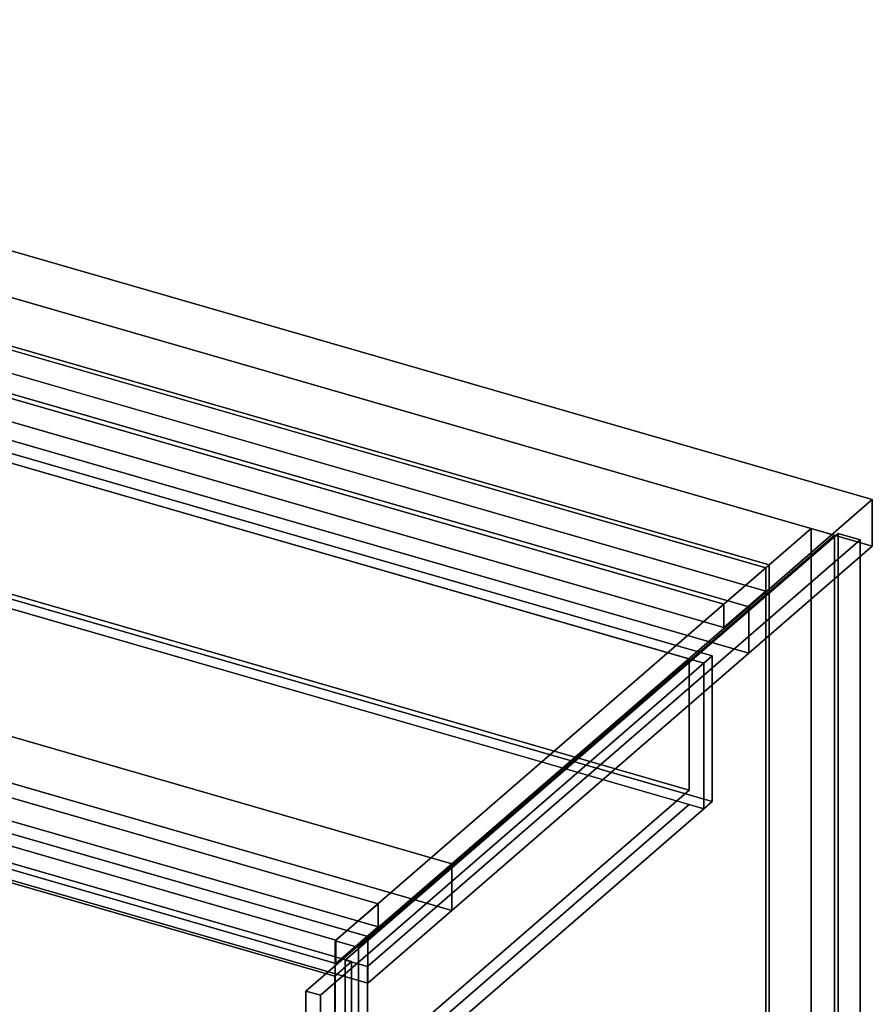
# Model space of a CAD drawing. Extents: x -1561 to 3499, y -2299 to 2343.
# Drawn here: x 1637 to 2144, y -138 to 447 of the extents above; entities that cross this region are included whole.
import ezdxf

# ---------------------------------------------------------------- set-up
doc = ezdxf.new("R2010")
doc.units = 0
doc.layers.add('layer0', color=7, linetype='CONTINUOUS')

# ---------------------------------------------------------------- blocks, each defined once
blk = doc.blocks.new('PF_OBJECT24')
at = {"layer": 'layer0'}
for p, q in [((2080.91, 121.56), (1589, 263.56)), ((1589, 263.56), (2080.91, 121.56)), ((1591, 265.29), (2082.91, 123.29)), ((2082.91, 123.29), (1591, 265.29)), ((2082.91, 123.29), (2080.91, 121.56)), ((2080.91, 121.56), (2082.91, 123.29)), ((2082.91, 123.29), (2082.91, -500.25)), ((2082.91, -500.25), (2082.91, 123.29)), ((2080.91, -501.98), (2080.91, 121.56)), ((2080.91, 121.56), (2080.91, -501.98))]:
    blk.add_line(p, q, dxfattribs=at)
blk = doc.blocks.new('PF_OBJECT25')
at = {"layer": 'layer0'}
for p, q in [((1564, 241.91), (1589, 263.56)), ((1589, 263.56), (1564, 241.91)), ((1589, 263.56), (2080.91, 121.56)), ((1589, 249.7), (1589, 263.56)), ((1589, 263.56), (1589, 249.7)), ((2080.91, 121.56), (1589, 263.56)), ((1589, 249.7), (1564, 228.05)), ((1564, 228.05), (1589, 249.7)), ((2080.91, 107.7), (1589, 249.7)), ((1589, 249.7), (2080.91, 107.7)), ((2055.91, 99.91), (1564, 241.91)), ((1564, 241.91), (1564, 228.05)), ((1564, 228.05), (1564, 241.91)), ((1564, 241.91), (2055.91, 99.91)), ((1564, 228.05), (2055.91, 86.05)), ((2055.91, 86.05), (1564, 228.05)), ((2080.91, 121.56), (2055.91, 99.91)), ((2055.91, 99.91), (2080.91, 121.56)), ((2080.91, 121.56), (2080.91, 107.7)), ((2080.91, 107.7), (2080.91, 121.56)), ((2055.91, 86.05), (2080.91, 107.7)), ((2080.91, 107.7), (2055.91, 86.05)), ((2055.91, 86.05), (2055.91, 99.91)), ((2055.91, 99.91), (2055.91, 86.05))]:
    blk.add_line(p, q, dxfattribs=at)
blk = doc.blocks.new('PF_OBJECT26')
at = {"layer": 'layer0'}
for p, q in [((2107.91, 144.94), (1824.91, -100.14)), ((1824.91, -100.14), (2107.91, 144.94)), ((1838.76, -104.14), (2121.76, 140.94)), ((2121.76, 140.94), (1838.76, -104.14)), ((2121.76, 140.94), (2107.91, 144.94)), ((2107.91, 144.94), (2107.91, -478.6)), ((2107.91, -478.6), (2107.91, 144.94)), ((2107.91, 144.94), (2121.76, 140.94)), ((2121.76, -482.6), (2121.76, 140.94)), ((2121.76, 140.94), (2121.76, -482.6)), ((1850.41, -78.06), (1358.5, 63.94)), ((1358.5, 63.94), (1850.41, -78.06)), ((1358.5, 50.08), (1850.41, -91.92)), ((1850.41, -91.92), (1358.5, 50.08)), ((1333.5, 42.29), (1825.41, -99.71)), ((1825.41, -99.71), (1333.5, 42.29)), ((1825.41, -113.57), (1333.5, 28.43)), ((1333.5, 28.43), (1825.41, -113.57)), ((1825.41, -99.71), (1850.41, -78.06)), ((1850.41, -78.06), (1825.41, -99.71)), ((1850.41, -91.92), (1850.41, -78.06)), ((1850.41, -78.06), (1850.41, -91.92)), ((1850.41, -91.92), (1825.41, -113.57)), ((1825.41, -113.57), (1850.41, -91.92)), ((1824.91, -100.14), (1838.76, -104.14)), ((1824.91, -723.68), (1824.91, -100.14)), ((1838.76, -104.14), (1824.91, -100.14)), ((1824.91, -100.14), (1824.91, -723.68)), ((1825.41, -99.71), (1825.41, -113.57)), ((1825.41, -113.57), (1825.41, -99.71)), ((1838.76, -104.14), (1838.76, -727.68)), ((1838.76, -727.68), (1838.76, -104.14))]:
    blk.add_line(p, q, dxfattribs=at)
blk = doc.blocks.new('PF_OBJECT34')
at = {"layer": 'layer0'}
for p, q in [((1310.25, 27.35), (1320.25, 36.01)), ((1320.25, 36.01), (1310.25, 27.35)), ((1320.25, -82.63), (1320.25, 36.01)), ((1320.25, 36.01), (1834.66, -112.49)), ((1320.25, 36.01), (1320.25, -82.63)), ((1834.66, -112.49), (1320.25, 36.01)), ((1824.66, -121.15), (1310.25, 27.35)), ((1310.25, 27.35), (1310.25, -91.29)), ((1310.25, -91.29), (1310.25, 27.35)), ((1310.25, 27.35), (1824.66, -121.15)), ((1320.25, -82.63), (1310.25, -91.29)), ((1310.25, -91.29), (1320.25, -82.63)), ((1834.66, -231.13), (1320.25, -82.63)), ((1320.25, -82.63), (1834.66, -231.13)), ((1310.25, -91.29), (1824.66, -239.79)), ((1824.66, -239.79), (1310.25, -91.29)), ((1834.66, -112.49), (1824.66, -121.15)), ((1824.66, -121.15), (1834.66, -112.49)), ((1834.66, -112.49), (1834.66, -231.13)), ((1834.66, -231.13), (1834.66, -112.49)), ((1824.66, -239.79), (1824.66, -121.15)), ((1824.66, -121.15), (1824.66, -239.79)), ((1824.66, -239.79), (1834.66, -231.13)), ((1834.66, -231.13), (1824.66, -239.79))]:
    blk.add_line(p, q, dxfattribs=at)
blk = doc.blocks.new('PF_OBJECT35')
at = {"layer": 'layer0'}
for p, q in [((1567.8, 202.42), (1572.8, 206.75)), ((1572.8, 206.75), (1567.8, 202.42)), ((1572.8, 120.15), (1572.8, 206.75)), ((1572.8, 206.75), (2049.11, 69.25)), ((1572.8, 206.75), (1572.8, 120.15)), ((2049.11, 69.25), (1572.8, 206.75)), ((1339.8, 4.97), (1567.8, 202.42)), ((1567.8, 202.42), (1339.8, 4.97)), ((1576.46, 199.92), (1348.46, 2.47)), ((1348.46, 2.47), (1576.46, 199.92)), ((1567.8, 115.82), (1567.8, 202.42)), ((1567.8, 202.42), (1567.8, 115.82)), ((1567.8, 202.42), (2044.11, 64.92)), ((1576.46, 199.92), (1567.8, 202.42)), ((2035.45, 67.42), (1576.46, 199.92)), ((1576.46, 199.92), (1576.46, 121.98)), ((1576.46, 121.98), (1576.46, 199.92)), ((1348.46, -75.48), (1576.46, 121.98)), ((1576.46, 121.98), (1348.46, -75.48)), ((1572.8, 120.15), (1567.8, 115.82)), ((1567.8, 115.82), (1572.8, 120.15)), ((2049.11, -17.35), (1572.8, 120.15)), ((1572.8, 120.15), (2049.11, -17.35)), ((1576.46, 121.98), (2035.45, -10.52)), ((2035.45, -10.52), (1576.46, 121.98)), ((1567.8, 115.82), (1339.8, -81.64)), ((1339.8, -81.64), (1567.8, 115.82)), ((1576.46, 113.32), (1348.46, -84.14)), ((1348.46, -84.14), (1576.46, 113.32)), ((2044.11, -21.68), (1567.8, 115.82)), ((1567.8, 115.82), (1576.46, 113.32)), ((1576.46, 113.32), (2035.45, -19.18)), ((1807.45, -130.03), (2035.45, 67.42)), ((2035.45, 67.42), (1807.45, -130.03)), ((2044.11, 64.92), (1816.11, -132.53)), ((1816.11, -132.53), (2044.11, 64.92)), ((2035.45, -10.52), (2035.45, 67.42)), ((2035.45, 67.42), (2035.45, -10.52)), ((2044.11, 64.92), (2035.45, 67.42)), ((2049.11, 69.25), (2044.11, 64.92)), ((2044.11, 64.92), (2049.11, 69.25)), ((2044.11, 64.92), (2044.11, -21.68)), ((2044.11, -21.68), (2044.11, 64.92)), ((2049.11, 69.25), (2049.11, -17.35)), ((2049.11, -17.35), (2049.11, 69.25)), ((1348.46, 2.47), (1339.8, 4.97)), ((1339.8, 4.97), (1339.8, -81.64)), ((1339.8, -81.64), (1339.8, 4.97)), ((1339.8, 4.97), (1348.46, 2.47)), ((1348.46, -84.14), (1348.46, 2.47)), ((1348.46, 2.47), (1348.46, -75.48)), ((2035.45, -10.52), (1807.45, -207.98)), ((1807.45, -207.98), (2035.45, -10.52)), ((2044.11, -21.68), (2049.11, -17.35)), ((2049.11, -17.35), (2044.11, -21.68)), ((1807.45, -216.64), (2035.45, -19.18)), ((2035.45, -19.18), (1807.45, -216.64)), ((1816.11, -219.14), (2044.11, -21.68)), ((2044.11, -21.68), (1816.11, -219.14)), ((2035.45, -19.18), (2044.11, -21.68)), ((1807.45, -207.98), (1348.46, -75.48)), ((1348.46, -75.48), (1348.46, -84.14)), ((1348.46, -75.48), (1807.45, -207.98)), ((1339.8, -81.64), (1348.46, -84.14)), ((1348.46, -84.14), (1339.8, -81.64)), ((1348.46, -84.14), (1807.45, -216.64)), ((1807.45, -216.64), (1348.46, -84.14)), ((1807.45, -130.03), (1807.45, -216.64)), ((1816.11, -132.53), (1807.45, -130.03)), ((1807.45, -207.98), (1807.45, -130.03)), ((1807.45, -130.03), (1816.11, -132.53)), ((1816.11, -219.14), (1816.11, -132.53)), ((1816.11, -132.53), (1816.11, -219.14)), ((1807.45, -216.64), (1807.45, -207.98)), ((1807.45, -216.64), (1816.11, -219.14)), ((1816.11, -219.14), (1807.45, -216.64))]:
    blk.add_line(p, q, dxfattribs=at)
blk = doc.blocks.new('PF_SKETCH41')
at = {"layer": 'layer0'}
blk.add_line((2074.6, 100.09), (2027.43, 59.25), dxfattribs=at)
blk = doc.blocks.new('PF_SKETCH43')
at = {"layer": 'layer0'}
blk.add_line((1980.26, 18.4), (1933.1, -22.45), dxfattribs=at)
blk = doc.blocks.new('PF_SKETCH45')
at = {"layer": 'layer0'}
blk.add_line((1885.93, -63.3), (1838.76, -104.14), dxfattribs=at)
blk = doc.blocks.new('PF_OBJECT46')
at = {"layer": 'layer0'}
for p, q in [((1830.92, -111.69), (2123.92, 142.05)), ((2123.92, 142.05), (1830.92, -111.69)), ((2123.92, 142.05), (2123.92, -611.39)), ((2123.92, -611.39), (2123.92, 142.05)), ((2123.92, 142.05), (2137.12, 138.24)), ((2137.12, 138.24), (2123.92, 142.05)), ((2137.12, 138.24), (1844.12, -115.5)), ((1844.12, -115.5), (2137.12, 138.24)), ((2137.12, -615.2), (2137.12, 138.24)), ((2137.12, 138.24), (2137.12, -615.2)), ((1830.92, -865.14), (1830.92, -111.69)), ((1844.12, -115.5), (1830.92, -111.69)), ((1830.92, -111.69), (1830.92, -865.14)), ((1830.92, -111.69), (1844.12, -115.5)), ((1844.12, -115.5), (1844.12, -868.95)), ((1844.12, -868.95), (1844.12, -115.5))]:
    blk.add_line(p, q, dxfattribs=at)
blk = doc.blocks.new('PF_OBJECT69')
at = {"layer": 'layer0'}
for p, q in [((1155.99, 447.45), (2144.28, 162.15)), ((2144.28, 162.15), (1155.99, 447.45)), ((2144.28, 134.44), (1155.99, 419.74)), ((1155.99, 419.74), (2144.28, 134.44)), ((1894.28, -54.35), (290.4, 408.65)), ((290.4, 380.94), (1894.28, -82.06)), ((1844.28, -97.65), (240.4, 365.35)), ((240.4, 365.35), (1844.28, -97.65)), ((240.4, 337.63), (1844.28, -125.37)), ((1844.28, -125.37), (240.4, 337.63)), ((1389.84, 295.07), (2070.78, 98.5)), ((2070.78, 98.5), (1430.79, 283.25)), ((2070.78, 70.79), (1389.84, 267.36)), ((1430.79, 255.54), (2070.78, 70.79)), ((2144.28, 162.15), (2070.78, 98.5)), ((2070.78, 98.5), (2144.28, 162.15)), ((2144.28, 162.15), (2144.28, 134.44)), ((2144.28, 134.44), (2144.28, 162.15)), ((1254.29, 130.4), (1894.28, -54.35)), ((2070.78, 70.79), (2144.28, 134.44)), ((2144.28, 134.44), (2070.78, 70.79)), ((1894.28, -82.06), (1254.29, 102.69)), ((2070.78, 98.5), (1894.28, -54.35)), ((1894.28, -54.35), (2070.78, 98.5)), ((2070.78, 98.5), (2070.78, 70.79)), ((2070.78, 70.79), (2070.78, 98.5)), ((1894.28, -82.06), (2070.78, 70.79)), ((2070.78, 70.79), (1894.28, -82.06)), ((1894.28, -54.35), (1844.28, -97.65)), ((1844.28, -97.65), (1894.28, -54.35)), ((1894.28, -82.06), (1894.28, -54.35)), ((1894.28, -54.35), (1894.28, -82.06)), ((1844.28, -125.37), (1894.28, -82.06)), ((1894.28, -82.06), (1844.28, -125.37)), ((1844.28, -125.37), (1844.28, -97.65)), ((1844.28, -97.65), (1844.28, -125.37))]:
    blk.add_line(p, q, dxfattribs=at)

msp = doc.modelspace()

# ---------------------------------------------------------------- block references
for name in ['PF_OBJECT69', 'PF_OBJECT26', 'PF_OBJECT25', 'PF_OBJECT24', 'PF_OBJECT35', 'PF_OBJECT46', 'PF_SKETCH41', 'PF_OBJECT34', 'PF_SKETCH43', 'PF_SKETCH45']:
    msp.add_blockref(name, (0, 0))

doc.saveas('drawing.dxf')
